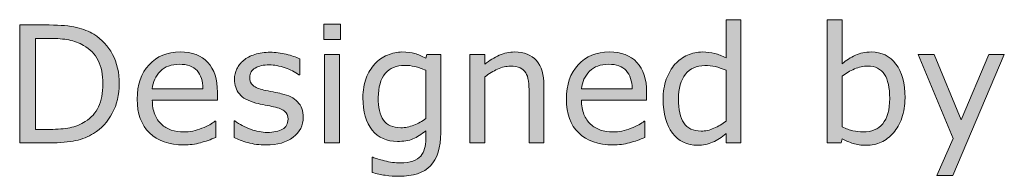
# Model space of a CAD drawing. Units: inches. Extents: x -292 to -74, y 47 to 440.
# Drawn here: x -292 to -245, y 390 to 397 of the extents above; entities that cross this region are included whole.
import ezdxf

# ---------------------------------------------------------------- set-up
doc = ezdxf.new("R2010")
doc.units = ezdxf.units.IN
doc.header["$MEASUREMENT"] = 0
doc.layers.add('레이어 2', color=7, linetype='Continuous')

# ---------------------------------------------------------------- blocks, each defined once
blk = doc.blocks.new('block 33')
at = {"layer": '레이어 2'}
h = blk.add_hatch(color=29, dxfattribs=at)
h.dxf.hatch_style = 2
edge = h.paths.add_edge_path()
edge.add_spline(control_points=[(-257.654, 391.526), (-257.654, 391.526), (-258.354, 391.526), (-258.354, 391.526), (-258.354, 391.526), (-258.354, 391.962), (-258.354, 391.962), (-258.555, 391.788), (-258.765, 391.653), (-258.984, 391.556), (-259.202, 391.459), (-259.439, 391.411), (-259.695, 391.411), (-260.192, 391.411), (-260.587, 391.602), (-260.878, 391.985), (-261.17, 392.367), (-261.316, 392.898), (-261.316, 393.576), (-261.316, 393.928), (-261.266, 394.243), (-261.165, 394.519), (-261.065, 394.794), (-260.929, 395.029), (-260.757, 395.223), (-260.588, 395.412), (-260.392, 395.556), (-260.167, 395.655), (-259.942, 395.754), (-259.709, 395.804), (-259.468, 395.804), (-259.25, 395.804), (-259.056, 395.781), (-258.887, 395.735), (-258.718, 395.689), (-258.54, 395.618), (-258.354, 395.521), (-258.354, 395.521), (-258.354, 397.324), (-258.354, 397.324), (-258.354, 397.324), (-257.654, 397.324), (-257.654, 397.324), (-257.654, 397.324), (-257.654, 391.526), (-257.654, 391.526)], knot_values=[0, 0, 0, 0, 1, 1, 1, 2, 2, 2, 3, 3, 3, 4, 4, 4, 5, 5, 5, 6, 6, 6, 7, 7, 7, 8, 8, 8, 9, 9, 9, 10, 10, 10, 11, 11, 11, 12, 12, 12, 13, 13, 13, 14, 14, 14, 15, 15, 15, 15], degree=3, periodic=1)
edge = h.paths.add_edge_path()
edge.add_spline(control_points=[(-258.354, 392.551), (-258.354, 392.551), (-258.354, 394.94), (-258.354, 394.94), (-258.543, 395.024), (-258.712, 395.082), (-258.861, 395.115), (-259.01, 395.147), (-259.172, 395.163), (-259.349, 395.163), (-259.741, 395.163), (-260.047, 395.027), (-260.266, 394.753), (-260.484, 394.48), (-260.594, 394.092), (-260.594, 393.591), (-260.594, 393.096), (-260.509, 392.721), (-260.34, 392.464), (-260.171, 392.206), (-259.9, 392.078), (-259.528, 392.078), (-259.329, 392.078), (-259.128, 392.122), (-258.924, 392.21), (-258.72, 392.298), (-258.53, 392.412), (-258.354, 392.551)], knot_values=[0, 0, 0, 0, 1, 1, 1, 2, 2, 2, 3, 3, 3, 4, 4, 4, 5, 5, 5, 6, 6, 6, 7, 7, 7, 8, 8, 8, 9, 9, 9, 9], degree=3, periodic=1)
h = blk.add_hatch(color=29, dxfattribs=at)
h.dxf.hatch_style = 2
edge = h.paths.add_edge_path()
edge.add_spline(control_points=[(-249.929, 393.639), (-249.929, 393.291), (-249.978, 392.978), (-250.076, 392.7), (-250.174, 392.422), (-250.307, 392.188), (-250.473, 392), (-250.649, 391.803), (-250.843, 391.656), (-251.054, 391.558), (-251.265, 391.46), (-251.497, 391.411), (-251.751, 391.411), (-251.987, 391.411), (-252.193, 391.439), (-252.369, 391.495), (-252.546, 391.551), (-252.72, 391.626), (-252.891, 391.72), (-252.891, 391.72), (-252.936, 391.526), (-252.936, 391.526), (-252.936, 391.526), (-253.592, 391.526), (-253.592, 391.526), (-253.592, 391.526), (-253.592, 397.324), (-253.592, 397.324), (-253.592, 397.324), (-252.891, 397.324), (-252.891, 397.324), (-252.891, 397.324), (-252.891, 395.253), (-252.891, 395.253), (-252.695, 395.414), (-252.486, 395.546), (-252.265, 395.649), (-252.044, 395.752), (-251.796, 395.804), (-251.52, 395.804), (-251.028, 395.804), (-250.64, 395.615), (-250.355, 395.238), (-250.071, 394.86), (-249.929, 394.327), (-249.929, 393.639)], knot_values=[0, 0, 0, 0, 1, 1, 1, 2, 2, 2, 3, 3, 3, 4, 4, 4, 5, 5, 5, 6, 6, 6, 7, 7, 7, 8, 8, 8, 9, 9, 9, 10, 10, 10, 11, 11, 11, 12, 12, 12, 13, 13, 13, 14, 14, 14, 15, 15, 15, 15], degree=3, periodic=1)
edge = h.paths.add_edge_path()
edge.add_spline(control_points=[(-250.652, 393.62), (-250.652, 394.117), (-250.734, 394.494), (-250.898, 394.751), (-251.062, 395.008), (-251.326, 395.137), (-251.691, 395.137), (-251.895, 395.137), (-252.101, 395.093), (-252.31, 395.005), (-252.519, 394.917), (-252.712, 394.803), (-252.891, 394.664), (-252.891, 394.664), (-252.891, 392.279), (-252.891, 392.279), (-252.693, 392.19), (-252.522, 392.127), (-252.379, 392.093), (-252.236, 392.058), (-252.074, 392.04), (-251.893, 392.04), (-251.505, 392.04), (-251.201, 392.168), (-250.981, 392.423), (-250.762, 392.677), (-250.652, 393.076), (-250.652, 393.62)], knot_values=[0, 0, 0, 0, 1, 1, 1, 2, 2, 2, 3, 3, 3, 4, 4, 4, 5, 5, 5, 6, 6, 6, 7, 7, 7, 8, 8, 8, 9, 9, 9, 9], degree=3, periodic=1)
h = blk.add_hatch(color=29, dxfattribs=at)
h.dxf.hatch_style = 2
edge = h.paths.add_edge_path()
edge.add_spline(control_points=[(-286.912, 394.295), (-286.912, 393.791), (-287.022, 393.334), (-287.242, 392.924), (-287.462, 392.514), (-287.754, 392.196), (-288.119, 391.97), (-288.373, 391.813), (-288.655, 391.7), (-288.967, 391.631), (-289.279, 391.561), (-289.689, 391.526), (-290.199, 391.526), (-290.199, 391.526), (-291.6, 391.526), (-291.6, 391.526), (-291.6, 391.526), (-291.6, 397.075), (-291.6, 397.075), (-291.6, 397.075), (-290.213, 397.075), (-290.213, 397.075), (-289.672, 397.075), (-289.242, 397.036), (-288.922, 396.957), (-288.603, 396.879), (-288.333, 396.772), (-288.112, 396.635), (-287.734, 396.399), (-287.44, 396.085), (-287.229, 395.692), (-287.018, 395.3), (-286.912, 394.834), (-286.912, 394.295)], knot_values=[0, 0, 0, 0, 1, 1, 1, 2, 2, 2, 3, 3, 3, 4, 4, 4, 5, 5, 5, 6, 6, 6, 7, 7, 7, 8, 8, 8, 9, 9, 9, 10, 10, 10, 11, 11, 11, 11], degree=3, periodic=1)
edge = h.paths.add_edge_path()
edge.add_spline(control_points=[(-287.683, 394.306), (-287.683, 394.741), (-287.759, 395.107), (-287.911, 395.405), (-288.062, 395.703), (-288.288, 395.938), (-288.589, 396.11), (-288.808, 396.234), (-289.04, 396.32), (-289.286, 396.369), (-289.532, 396.417), (-289.826, 396.441), (-290.169, 396.441), (-290.169, 396.441), (-290.862, 396.441), (-290.862, 396.441), (-290.862, 396.441), (-290.862, 392.16), (-290.862, 392.16), (-290.862, 392.16), (-290.169, 392.16), (-290.169, 392.16), (-289.813, 392.16), (-289.504, 392.186), (-289.239, 392.238), (-288.975, 392.29), (-288.732, 392.387), (-288.511, 392.529), (-288.235, 392.705), (-288.028, 392.937), (-287.89, 393.225), (-287.752, 393.514), (-287.683, 393.874), (-287.683, 394.306)], knot_values=[0, 0, 0, 0, 1, 1, 1, 2, 2, 2, 3, 3, 3, 4, 4, 4, 5, 5, 5, 6, 6, 6, 7, 7, 7, 8, 8, 8, 9, 9, 9, 10, 10, 10, 11, 11, 11, 11], degree=3, periodic=1)
h = blk.add_hatch(color=29, dxfattribs=at)
h.dxf.hatch_style = 2
h.paths.add_polyline_path([(-276.501, 396.385), (-277.291, 396.385), (-277.291, 397.112), (-276.501, 397.112)])
h.paths.add_polyline_path([(-276.546, 391.526), (-277.246, 391.526), (-277.246, 395.689), (-276.546, 395.689)])
h = blk.add_hatch(color=29, dxfattribs=at)
h.dxf.hatch_style = 2
edge = h.paths.add_edge_path()
edge.add_spline(control_points=[(-282.291, 393.535), (-282.291, 393.535), (-285.358, 393.535), (-285.358, 393.535), (-285.358, 393.279), (-285.32, 393.056), (-285.243, 392.866), (-285.166, 392.676), (-285.06, 392.52), (-284.926, 392.398), (-284.797, 392.279), (-284.643, 392.19), (-284.466, 392.13), (-284.288, 392.07), (-284.093, 392.04), (-283.879, 392.04), (-283.596, 392.04), (-283.311, 392.097), (-283.024, 392.21), (-282.737, 392.323), (-282.532, 392.434), (-282.411, 392.544), (-282.411, 392.544), (-282.373, 392.544), (-282.373, 392.544), (-282.373, 392.544), (-282.373, 391.78), (-282.373, 391.78), (-282.609, 391.68), (-282.85, 391.597), (-283.096, 391.53), (-283.342, 391.463), (-283.601, 391.43), (-283.871, 391.43), (-284.562, 391.43), (-285.101, 391.616), (-285.489, 391.99), (-285.876, 392.364), (-286.07, 392.895), (-286.07, 393.583), (-286.07, 394.264), (-285.884, 394.804), (-285.513, 395.204), (-285.142, 395.604), (-284.653, 395.804), (-284.046, 395.804), (-283.485, 395.804), (-283.052, 395.64), (-282.748, 395.312), (-282.444, 394.984), (-282.291, 394.519), (-282.291, 393.915), (-282.291, 393.915), (-282.291, 393.535), (-282.291, 393.535)], knot_values=[0, 0, 0, 0, 1, 1, 1, 2, 2, 2, 3, 3, 3, 4, 4, 4, 5, 5, 5, 6, 6, 6, 7, 7, 7, 8, 8, 8, 9, 9, 9, 10, 10, 10, 11, 11, 11, 12, 12, 12, 13, 13, 13, 14, 14, 14, 15, 15, 15, 16, 16, 16, 17, 17, 17, 18, 18, 18, 18], degree=3, periodic=1)
edge = h.paths.add_edge_path()
edge.add_spline(control_points=[(-282.973, 394.071), (-282.976, 394.439), (-283.068, 394.724), (-283.251, 394.925), (-283.434, 395.126), (-283.711, 395.227), (-284.084, 395.227), (-284.459, 395.227), (-284.758, 395.116), (-284.98, 394.895), (-285.202, 394.674), (-285.328, 394.399), (-285.358, 394.071), (-285.358, 394.071), (-282.973, 394.071), (-282.973, 394.071)], knot_values=[0, 0, 0, 0, 1, 1, 1, 2, 2, 2, 3, 3, 3, 4, 4, 4, 5, 5, 5, 5], degree=3, periodic=1)
h = blk.add_hatch(color=29, dxfattribs=at)
h.dxf.hatch_style = 2
edge = h.paths.add_edge_path()
edge.add_spline(control_points=[(-278.256, 392.726), (-278.256, 392.346), (-278.413, 392.034), (-278.727, 391.791), (-279.041, 391.547), (-279.471, 391.426), (-280.015, 391.426), (-280.323, 391.426), (-280.605, 391.462), (-280.862, 391.536), (-281.119, 391.609), (-281.335, 391.689), (-281.509, 391.776), (-281.509, 391.776), (-281.509, 392.562), (-281.509, 392.562), (-281.509, 392.562), (-281.472, 392.562), (-281.472, 392.562), (-281.25, 392.396), (-281.004, 392.263), (-280.734, 392.165), (-280.463, 392.067), (-280.203, 392.018), (-279.955, 392.018), (-279.647, 392.018), (-279.406, 392.068), (-279.232, 392.167), (-279.058, 392.266), (-278.971, 392.423), (-278.971, 392.637), (-278.971, 392.801), (-279.018, 392.925), (-279.113, 393.009), (-279.207, 393.094), (-279.389, 393.166), (-279.657, 393.225), (-279.756, 393.248), (-279.886, 393.274), (-280.046, 393.304), (-280.206, 393.334), (-280.353, 393.366), (-280.484, 393.401), (-280.849, 393.497), (-281.108, 393.64), (-281.261, 393.827), (-281.414, 394.015), (-281.49, 394.245), (-281.49, 394.519), (-281.49, 394.69), (-281.455, 394.851), (-281.384, 395.003), (-281.313, 395.154), (-281.206, 395.29), (-281.062, 395.409), (-280.923, 395.526), (-280.746, 395.618), (-280.531, 395.687), (-280.316, 395.755), (-280.076, 395.789), (-279.81, 395.789), (-279.561, 395.789), (-279.31, 395.759), (-279.055, 395.698), (-278.801, 395.637), (-278.589, 395.563), (-278.42, 395.476), (-278.42, 395.476), (-278.42, 394.727), (-278.42, 394.727), (-278.42, 394.727), (-278.457, 394.727), (-278.457, 394.727), (-278.636, 394.859), (-278.853, 394.97), (-279.109, 395.061), (-279.365, 395.151), (-279.616, 395.197), (-279.862, 395.197), (-280.118, 395.197), (-280.334, 395.148), (-280.51, 395.049), (-280.687, 394.951), (-280.775, 394.805), (-280.775, 394.612), (-280.775, 394.44), (-280.721, 394.311), (-280.614, 394.224), (-280.51, 394.137), (-280.341, 394.066), (-280.108, 394.012), (-279.978, 393.982), (-279.834, 393.952), (-279.674, 393.922), (-279.513, 393.893), (-279.38, 393.865), (-279.273, 393.84), (-278.948, 393.766), (-278.697, 393.638), (-278.52, 393.457), (-278.344, 393.273), (-278.256, 393.029), (-278.256, 392.726)], knot_values=[0, 0, 0, 0, 1, 1, 1, 2, 2, 2, 3, 3, 3, 4, 4, 4, 5, 5, 5, 6, 6, 6, 7, 7, 7, 8, 8, 8, 9, 9, 9, 10, 10, 10, 11, 11, 11, 12, 12, 12, 13, 13, 13, 14, 14, 14, 15, 15, 15, 16, 16, 16, 17, 17, 17, 18, 18, 18, 19, 19, 19, 20, 20, 20, 21, 21, 21, 22, 22, 22, 23, 23, 23, 24, 24, 24, 25, 25, 25, 26, 26, 26, 27, 27, 27, 28, 28, 28, 29, 29, 29, 30, 30, 30, 31, 31, 31, 32, 32, 32, 33, 33, 33, 34, 34, 34, 34], degree=3, periodic=1)
h = blk.add_hatch(color=29, dxfattribs=at)
h.dxf.hatch_style = 2
edge = h.paths.add_edge_path()
edge.add_spline(control_points=[(-271.784, 392), (-271.784, 391.294), (-271.944, 390.776), (-272.264, 390.446), (-272.585, 390.115), (-273.078, 389.95), (-273.743, 389.95), (-273.965, 389.95), (-274.18, 389.966), (-274.39, 389.997), (-274.6, 390.028), (-274.807, 390.072), (-275.01, 390.129), (-275.01, 390.129), (-275.01, 390.844), (-275.01, 390.844), (-275.01, 390.844), (-274.973, 390.844), (-274.973, 390.844), (-274.859, 390.8), (-274.677, 390.744), (-274.429, 390.679), (-274.181, 390.613), (-273.932, 390.58), (-273.684, 390.58), (-273.445, 390.58), (-273.248, 390.608), (-273.091, 390.666), (-272.935, 390.723), (-272.813, 390.802), (-272.726, 390.904), (-272.639, 391.001), (-272.577, 391.118), (-272.54, 391.254), (-272.503, 391.391), (-272.484, 391.544), (-272.484, 391.713), (-272.484, 391.713), (-272.484, 392.093), (-272.484, 392.093), (-272.695, 391.924), (-272.897, 391.798), (-273.09, 391.714), (-273.282, 391.631), (-273.527, 391.59), (-273.825, 391.59), (-274.322, 391.59), (-274.717, 391.769), (-275.009, 392.128), (-275.3, 392.487), (-275.446, 392.993), (-275.446, 393.647), (-275.446, 394.004), (-275.396, 394.313), (-275.296, 394.572), (-275.195, 394.832), (-275.057, 395.056), (-274.884, 395.245), (-274.722, 395.422), (-274.526, 395.559), (-274.295, 395.657), (-274.064, 395.755), (-273.834, 395.804), (-273.606, 395.804), (-273.365, 395.804), (-273.163, 395.78), (-273, 395.731), (-272.837, 395.683), (-272.665, 395.609), (-272.484, 395.51), (-272.484, 395.51), (-272.439, 395.689), (-272.439, 395.689), (-272.439, 395.689), (-271.784, 395.689), (-271.784, 395.689), (-271.784, 395.689), (-271.784, 392), (-271.784, 392)], knot_values=[0, 0, 0, 0, 1, 1, 1, 2, 2, 2, 3, 3, 3, 4, 4, 4, 5, 5, 5, 6, 6, 6, 7, 7, 7, 8, 8, 8, 9, 9, 9, 10, 10, 10, 11, 11, 11, 12, 12, 12, 13, 13, 13, 14, 14, 14, 15, 15, 15, 16, 16, 16, 17, 17, 17, 18, 18, 18, 19, 19, 19, 20, 20, 20, 21, 21, 21, 22, 22, 22, 23, 23, 23, 24, 24, 24, 25, 25, 25, 26, 26, 26, 26], degree=3, periodic=1)
edge = h.paths.add_edge_path()
edge.add_spline(control_points=[(-272.484, 392.67), (-272.484, 392.67), (-272.484, 394.94), (-272.484, 394.94), (-272.67, 395.024), (-272.844, 395.084), (-273.004, 395.12), (-273.164, 395.156), (-273.324, 395.174), (-273.483, 395.174), (-273.868, 395.174), (-274.171, 395.045), (-274.392, 394.787), (-274.613, 394.528), (-274.724, 394.153), (-274.724, 393.661), (-274.724, 393.194), (-274.642, 392.84), (-274.478, 392.599), (-274.314, 392.358), (-274.041, 392.238), (-273.662, 392.238), (-273.458, 392.238), (-273.254, 392.277), (-273.049, 392.355), (-272.844, 392.434), (-272.656, 392.539), (-272.484, 392.67)], knot_values=[0, 0, 0, 0, 1, 1, 1, 2, 2, 2, 3, 3, 3, 4, 4, 4, 5, 5, 5, 6, 6, 6, 7, 7, 7, 8, 8, 8, 9, 9, 9, 9], degree=3, periodic=1)
h = blk.add_hatch(color=29, dxfattribs=at)
h.dxf.hatch_style = 2
edge = h.paths.add_edge_path()
edge.add_spline(control_points=[(-266.924, 391.526), (-266.924, 391.526), (-267.625, 391.526), (-267.625, 391.526), (-267.625, 391.526), (-267.625, 393.896), (-267.625, 393.896), (-267.625, 394.088), (-267.636, 394.267), (-267.658, 394.435), (-267.68, 394.602), (-267.721, 394.733), (-267.781, 394.828), (-267.843, 394.932), (-267.933, 395.01), (-268.049, 395.061), (-268.166, 395.112), (-268.318, 395.137), (-268.504, 395.137), (-268.695, 395.137), (-268.895, 395.09), (-269.104, 394.996), (-269.313, 394.901), (-269.513, 394.781), (-269.704, 394.634), (-269.704, 394.634), (-269.704, 391.526), (-269.704, 391.526), (-269.704, 391.526), (-270.405, 391.526), (-270.405, 391.526), (-270.405, 391.526), (-270.405, 395.689), (-270.405, 395.689), (-270.405, 395.689), (-269.704, 395.689), (-269.704, 395.689), (-269.704, 395.689), (-269.704, 395.227), (-269.704, 395.227), (-269.485, 395.408), (-269.259, 395.549), (-269.026, 395.651), (-268.792, 395.753), (-268.552, 395.804), (-268.307, 395.804), (-267.857, 395.804), (-267.514, 395.669), (-267.278, 395.398), (-267.042, 395.127), (-266.924, 394.737), (-266.924, 394.228), (-266.924, 394.228), (-266.924, 391.526), (-266.924, 391.526)], knot_values=[0, 0, 0, 0, 1, 1, 1, 2, 2, 2, 3, 3, 3, 4, 4, 4, 5, 5, 5, 6, 6, 6, 7, 7, 7, 8, 8, 8, 9, 9, 9, 10, 10, 10, 11, 11, 11, 12, 12, 12, 13, 13, 13, 14, 14, 14, 15, 15, 15, 16, 16, 16, 17, 17, 17, 18, 18, 18, 18], degree=3, periodic=1)
h = blk.add_hatch(color=29, dxfattribs=at)
h.dxf.hatch_style = 2
edge = h.paths.add_edge_path()
edge.add_spline(control_points=[(-262.091, 393.535), (-262.091, 393.535), (-265.158, 393.535), (-265.158, 393.535), (-265.158, 393.279), (-265.12, 393.056), (-265.043, 392.866), (-264.966, 392.676), (-264.86, 392.52), (-264.726, 392.398), (-264.597, 392.279), (-264.443, 392.19), (-264.266, 392.13), (-264.088, 392.07), (-263.893, 392.04), (-263.679, 392.04), (-263.396, 392.04), (-263.111, 392.097), (-262.824, 392.21), (-262.537, 392.323), (-262.332, 392.434), (-262.211, 392.544), (-262.211, 392.544), (-262.173, 392.544), (-262.173, 392.544), (-262.173, 392.544), (-262.173, 391.78), (-262.173, 391.78), (-262.409, 391.68), (-262.65, 391.597), (-262.896, 391.53), (-263.142, 391.463), (-263.401, 391.43), (-263.671, 391.43), (-264.362, 391.43), (-264.901, 391.616), (-265.289, 391.99), (-265.676, 392.364), (-265.87, 392.895), (-265.87, 393.583), (-265.87, 394.264), (-265.684, 394.804), (-265.313, 395.204), (-264.942, 395.604), (-264.453, 395.804), (-263.846, 395.804), (-263.285, 395.804), (-262.852, 395.64), (-262.548, 395.312), (-262.244, 394.984), (-262.091, 394.519), (-262.091, 393.915), (-262.091, 393.915), (-262.091, 393.535), (-262.091, 393.535)], knot_values=[0, 0, 0, 0, 1, 1, 1, 2, 2, 2, 3, 3, 3, 4, 4, 4, 5, 5, 5, 6, 6, 6, 7, 7, 7, 8, 8, 8, 9, 9, 9, 10, 10, 10, 11, 11, 11, 12, 12, 12, 13, 13, 13, 14, 14, 14, 15, 15, 15, 16, 16, 16, 17, 17, 17, 18, 18, 18, 18], degree=3, periodic=1)
edge = h.paths.add_edge_path()
edge.add_spline(control_points=[(-262.773, 394.071), (-262.776, 394.439), (-262.868, 394.724), (-263.051, 394.925), (-263.234, 395.126), (-263.511, 395.227), (-263.884, 395.227), (-264.259, 395.227), (-264.558, 395.116), (-264.78, 394.895), (-265.002, 394.674), (-265.128, 394.399), (-265.158, 394.071), (-265.158, 394.071), (-262.773, 394.071), (-262.773, 394.071)], knot_values=[0, 0, 0, 0, 1, 1, 1, 2, 2, 2, 3, 3, 3, 4, 4, 4, 5, 5, 5, 5], degree=3, periodic=1)
h = blk.add_hatch(color=29, dxfattribs=at)
h.dxf.hatch_style = 2
h.paths.add_polyline_path([(-245.256, 395.689), (-247.686, 389.991), (-248.435, 389.991), (-247.66, 391.728), (-249.318, 395.689), (-248.558, 395.689), (-247.28, 392.603), (-245.99, 395.689)])
at = {"layer": '레이어 2', "lineweight": 0}
for points in [[(-276.501, 396.385), (-277.291, 396.385), (-277.291, 397.112), (-276.501, 397.112), (-276.501, 396.385)], [(-276.546, 391.526), (-277.246, 391.526), (-277.246, 395.689), (-276.546, 395.689), (-276.546, 391.526)], [(-245.256, 395.689), (-247.686, 389.991), (-248.435, 389.991), (-247.66, 391.728), (-249.318, 395.689), (-248.558, 395.689), (-247.28, 392.603), (-245.99, 395.689), (-245.256, 395.689)]]:
    blk.add_lwpolyline(points, dxfattribs=at)
for points, knots in [([(-257.654, 391.526), (-257.654, 391.526), (-258.354, 391.526), (-258.354, 391.526), (-258.354, 391.526), (-258.354, 391.962), (-258.354, 391.962), (-258.555, 391.788), (-258.765, 391.653), (-258.984, 391.556), (-259.202, 391.459), (-259.439, 391.411), (-259.695, 391.411), (-260.192, 391.411), (-260.587, 391.602), (-260.878, 391.985), (-261.17, 392.367), (-261.316, 392.898), (-261.316, 393.576), (-261.316, 393.928), (-261.266, 394.243), (-261.165, 394.519), (-261.065, 394.794), (-260.929, 395.029), (-260.757, 395.223), (-260.588, 395.412), (-260.392, 395.556), (-260.167, 395.655), (-259.942, 395.754), (-259.709, 395.804), (-259.468, 395.804), (-259.25, 395.804), (-259.056, 395.781), (-258.887, 395.735), (-258.718, 395.689), (-258.54, 395.618), (-258.354, 395.521), (-258.354, 395.521), (-258.354, 397.324), (-258.354, 397.324), (-258.354, 397.324), (-257.654, 397.324), (-257.654, 397.324), (-257.654, 397.324), (-257.654, 391.526), (-257.654, 391.526)], [0, 0, 0, 0, 1, 1, 1, 2, 2, 2, 3, 3, 3, 4, 4, 4, 5, 5, 5, 6, 6, 6, 7, 7, 7, 8, 8, 8, 9, 9, 9, 10, 10, 10, 11, 11, 11, 12, 12, 12, 13, 13, 13, 14, 14, 14, 15, 15, 15, 15]), ([(-249.929, 393.639), (-249.929, 393.291), (-249.978, 392.978), (-250.076, 392.7), (-250.174, 392.422), (-250.307, 392.188), (-250.473, 392), (-250.649, 391.803), (-250.843, 391.656), (-251.054, 391.558), (-251.265, 391.46), (-251.497, 391.411), (-251.751, 391.411), (-251.987, 391.411), (-252.193, 391.439), (-252.369, 391.495), (-252.546, 391.551), (-252.72, 391.626), (-252.891, 391.72), (-252.891, 391.72), (-252.936, 391.526), (-252.936, 391.526), (-252.936, 391.526), (-253.592, 391.526), (-253.592, 391.526), (-253.592, 391.526), (-253.592, 397.324), (-253.592, 397.324), (-253.592, 397.324), (-252.891, 397.324), (-252.891, 397.324), (-252.891, 397.324), (-252.891, 395.253), (-252.891, 395.253), (-252.695, 395.414), (-252.486, 395.546), (-252.265, 395.649), (-252.044, 395.752), (-251.796, 395.804), (-251.52, 395.804), (-251.028, 395.804), (-250.64, 395.615), (-250.355, 395.238), (-250.071, 394.86), (-249.929, 394.327), (-249.929, 393.639)], [0, 0, 0, 0, 1, 1, 1, 2, 2, 2, 3, 3, 3, 4, 4, 4, 5, 5, 5, 6, 6, 6, 7, 7, 7, 8, 8, 8, 9, 9, 9, 10, 10, 10, 11, 11, 11, 12, 12, 12, 13, 13, 13, 14, 14, 14, 15, 15, 15, 15]), ([(-286.912, 394.295), (-286.912, 393.791), (-287.022, 393.334), (-287.242, 392.924), (-287.462, 392.514), (-287.754, 392.196), (-288.119, 391.97), (-288.373, 391.813), (-288.655, 391.7), (-288.967, 391.631), (-289.279, 391.561), (-289.689, 391.526), (-290.199, 391.526), (-290.199, 391.526), (-291.6, 391.526), (-291.6, 391.526), (-291.6, 391.526), (-291.6, 397.075), (-291.6, 397.075), (-291.6, 397.075), (-290.213, 397.075), (-290.213, 397.075), (-289.672, 397.075), (-289.242, 397.036), (-288.922, 396.957), (-288.603, 396.879), (-288.333, 396.772), (-288.112, 396.635), (-287.734, 396.399), (-287.44, 396.085), (-287.229, 395.692), (-287.018, 395.3), (-286.912, 394.834), (-286.912, 394.295)], [0, 0, 0, 0, 1, 1, 1, 2, 2, 2, 3, 3, 3, 4, 4, 4, 5, 5, 5, 6, 6, 6, 7, 7, 7, 8, 8, 8, 9, 9, 9, 10, 10, 10, 11, 11, 11, 11]), ([(-287.683, 394.306), (-287.683, 394.741), (-287.759, 395.107), (-287.911, 395.405), (-288.062, 395.703), (-288.288, 395.938), (-288.589, 396.11), (-288.808, 396.234), (-289.04, 396.32), (-289.286, 396.369), (-289.532, 396.417), (-289.826, 396.441), (-290.169, 396.441), (-290.169, 396.441), (-290.862, 396.441), (-290.862, 396.441), (-290.862, 396.441), (-290.862, 392.16), (-290.862, 392.16), (-290.862, 392.16), (-290.169, 392.16), (-290.169, 392.16), (-289.813, 392.16), (-289.504, 392.186), (-289.239, 392.238), (-288.975, 392.29), (-288.732, 392.387), (-288.511, 392.529), (-288.235, 392.705), (-288.028, 392.937), (-287.89, 393.225), (-287.752, 393.514), (-287.683, 393.874), (-287.683, 394.306)], [0, 0, 0, 0, 1, 1, 1, 2, 2, 2, 3, 3, 3, 4, 4, 4, 5, 5, 5, 6, 6, 6, 7, 7, 7, 8, 8, 8, 9, 9, 9, 10, 10, 10, 11, 11, 11, 11]), ([(-282.291, 393.535), (-282.291, 393.535), (-285.358, 393.535), (-285.358, 393.535), (-285.358, 393.279), (-285.32, 393.056), (-285.243, 392.866), (-285.166, 392.676), (-285.06, 392.52), (-284.926, 392.398), (-284.797, 392.279), (-284.643, 392.19), (-284.466, 392.13), (-284.288, 392.07), (-284.093, 392.04), (-283.879, 392.04), (-283.596, 392.04), (-283.311, 392.097), (-283.024, 392.21), (-282.737, 392.323), (-282.532, 392.434), (-282.411, 392.544), (-282.411, 392.544), (-282.373, 392.544), (-282.373, 392.544), (-282.373, 392.544), (-282.373, 391.78), (-282.373, 391.78), (-282.609, 391.68), (-282.85, 391.597), (-283.096, 391.53), (-283.342, 391.463), (-283.601, 391.43), (-283.871, 391.43), (-284.562, 391.43), (-285.101, 391.616), (-285.489, 391.99), (-285.876, 392.364), (-286.07, 392.895), (-286.07, 393.583), (-286.07, 394.264), (-285.884, 394.804), (-285.513, 395.204), (-285.142, 395.604), (-284.653, 395.804), (-284.046, 395.804), (-283.485, 395.804), (-283.052, 395.64), (-282.748, 395.312), (-282.444, 394.984), (-282.291, 394.519), (-282.291, 393.915), (-282.291, 393.915), (-282.291, 393.535), (-282.291, 393.535)], [0, 0, 0, 0, 1, 1, 1, 2, 2, 2, 3, 3, 3, 4, 4, 4, 5, 5, 5, 6, 6, 6, 7, 7, 7, 8, 8, 8, 9, 9, 9, 10, 10, 10, 11, 11, 11, 12, 12, 12, 13, 13, 13, 14, 14, 14, 15, 15, 15, 16, 16, 16, 17, 17, 17, 18, 18, 18, 18]), ([(-278.256, 392.726), (-278.256, 392.346), (-278.413, 392.034), (-278.727, 391.791), (-279.041, 391.547), (-279.471, 391.426), (-280.015, 391.426), (-280.323, 391.426), (-280.605, 391.462), (-280.862, 391.536), (-281.119, 391.609), (-281.335, 391.689), (-281.509, 391.776), (-281.509, 391.776), (-281.509, 392.562), (-281.509, 392.562), (-281.509, 392.562), (-281.472, 392.562), (-281.472, 392.562), (-281.25, 392.396), (-281.004, 392.263), (-280.734, 392.165), (-280.463, 392.067), (-280.203, 392.018), (-279.955, 392.018), (-279.647, 392.018), (-279.406, 392.068), (-279.232, 392.167), (-279.058, 392.266), (-278.971, 392.423), (-278.971, 392.637), (-278.971, 392.801), (-279.018, 392.925), (-279.113, 393.009), (-279.207, 393.094), (-279.389, 393.166), (-279.657, 393.225), (-279.756, 393.248), (-279.886, 393.274), (-280.046, 393.304), (-280.206, 393.334), (-280.353, 393.366), (-280.484, 393.401), (-280.849, 393.497), (-281.108, 393.64), (-281.261, 393.827), (-281.414, 394.015), (-281.49, 394.245), (-281.49, 394.519), (-281.49, 394.69), (-281.455, 394.851), (-281.384, 395.003), (-281.313, 395.154), (-281.206, 395.29), (-281.062, 395.409), (-280.923, 395.526), (-280.746, 395.618), (-280.531, 395.687), (-280.316, 395.755), (-280.076, 395.789), (-279.81, 395.789), (-279.561, 395.789), (-279.31, 395.759), (-279.055, 395.698), (-278.801, 395.637), (-278.589, 395.563), (-278.42, 395.476), (-278.42, 395.476), (-278.42, 394.727), (-278.42, 394.727), (-278.42, 394.727), (-278.457, 394.727), (-278.457, 394.727), (-278.636, 394.859), (-278.853, 394.97), (-279.109, 395.061), (-279.365, 395.151), (-279.616, 395.197), (-279.862, 395.197), (-280.118, 395.197), (-280.334, 395.148), (-280.51, 395.049), (-280.687, 394.951), (-280.775, 394.805), (-280.775, 394.612), (-280.775, 394.44), (-280.721, 394.311), (-280.614, 394.224), (-280.51, 394.137), (-280.341, 394.066), (-280.108, 394.012), (-279.978, 393.982), (-279.834, 393.952), (-279.674, 393.922), (-279.513, 393.893), (-279.38, 393.865), (-279.273, 393.84), (-278.948, 393.766), (-278.697, 393.638), (-278.52, 393.457), (-278.344, 393.273), (-278.256, 393.029), (-278.256, 392.726)], [0, 0, 0, 0, 1, 1, 1, 2, 2, 2, 3, 3, 3, 4, 4, 4, 5, 5, 5, 6, 6, 6, 7, 7, 7, 8, 8, 8, 9, 9, 9, 10, 10, 10, 11, 11, 11, 12, 12, 12, 13, 13, 13, 14, 14, 14, 15, 15, 15, 16, 16, 16, 17, 17, 17, 18, 18, 18, 19, 19, 19, 20, 20, 20, 21, 21, 21, 22, 22, 22, 23, 23, 23, 24, 24, 24, 25, 25, 25, 26, 26, 26, 27, 27, 27, 28, 28, 28, 29, 29, 29, 30, 30, 30, 31, 31, 31, 32, 32, 32, 33, 33, 33, 34, 34, 34, 34]), ([(-271.784, 392), (-271.784, 391.294), (-271.944, 390.776), (-272.264, 390.446), (-272.585, 390.115), (-273.078, 389.95), (-273.743, 389.95), (-273.965, 389.95), (-274.18, 389.966), (-274.39, 389.997), (-274.6, 390.028), (-274.807, 390.072), (-275.01, 390.129), (-275.01, 390.129), (-275.01, 390.844), (-275.01, 390.844), (-275.01, 390.844), (-274.973, 390.844), (-274.973, 390.844), (-274.859, 390.8), (-274.677, 390.744), (-274.429, 390.679), (-274.181, 390.613), (-273.932, 390.58), (-273.684, 390.58), (-273.445, 390.58), (-273.248, 390.608), (-273.091, 390.666), (-272.935, 390.723), (-272.813, 390.802), (-272.726, 390.904), (-272.639, 391.001), (-272.577, 391.118), (-272.54, 391.254), (-272.503, 391.391), (-272.484, 391.544), (-272.484, 391.713), (-272.484, 391.713), (-272.484, 392.093), (-272.484, 392.093), (-272.695, 391.924), (-272.897, 391.798), (-273.09, 391.714), (-273.282, 391.631), (-273.527, 391.59), (-273.825, 391.59), (-274.322, 391.59), (-274.717, 391.769), (-275.009, 392.128), (-275.3, 392.487), (-275.446, 392.993), (-275.446, 393.647), (-275.446, 394.004), (-275.396, 394.313), (-275.296, 394.572), (-275.195, 394.832), (-275.057, 395.056), (-274.884, 395.245), (-274.722, 395.422), (-274.526, 395.559), (-274.295, 395.657), (-274.064, 395.755), (-273.834, 395.804), (-273.606, 395.804), (-273.365, 395.804), (-273.163, 395.78), (-273, 395.731), (-272.837, 395.683), (-272.665, 395.609), (-272.484, 395.51), (-272.484, 395.51), (-272.439, 395.689), (-272.439, 395.689), (-272.439, 395.689), (-271.784, 395.689), (-271.784, 395.689), (-271.784, 395.689), (-271.784, 392), (-271.784, 392)], [0, 0, 0, 0, 1, 1, 1, 2, 2, 2, 3, 3, 3, 4, 4, 4, 5, 5, 5, 6, 6, 6, 7, 7, 7, 8, 8, 8, 9, 9, 9, 10, 10, 10, 11, 11, 11, 12, 12, 12, 13, 13, 13, 14, 14, 14, 15, 15, 15, 16, 16, 16, 17, 17, 17, 18, 18, 18, 19, 19, 19, 20, 20, 20, 21, 21, 21, 22, 22, 22, 23, 23, 23, 24, 24, 24, 25, 25, 25, 26, 26, 26, 26]), ([(-266.924, 391.526), (-266.924, 391.526), (-267.625, 391.526), (-267.625, 391.526), (-267.625, 391.526), (-267.625, 393.896), (-267.625, 393.896), (-267.625, 394.088), (-267.636, 394.267), (-267.658, 394.435), (-267.68, 394.602), (-267.721, 394.733), (-267.781, 394.828), (-267.843, 394.932), (-267.933, 395.01), (-268.049, 395.061), (-268.166, 395.112), (-268.318, 395.137), (-268.504, 395.137), (-268.695, 395.137), (-268.895, 395.09), (-269.104, 394.996), (-269.313, 394.901), (-269.513, 394.781), (-269.704, 394.634), (-269.704, 394.634), (-269.704, 391.526), (-269.704, 391.526), (-269.704, 391.526), (-270.405, 391.526), (-270.405, 391.526), (-270.405, 391.526), (-270.405, 395.689), (-270.405, 395.689), (-270.405, 395.689), (-269.704, 395.689), (-269.704, 395.689), (-269.704, 395.689), (-269.704, 395.227), (-269.704, 395.227), (-269.485, 395.408), (-269.259, 395.549), (-269.026, 395.651), (-268.792, 395.753), (-268.552, 395.804), (-268.307, 395.804), (-267.857, 395.804), (-267.514, 395.669), (-267.278, 395.398), (-267.042, 395.127), (-266.924, 394.737), (-266.924, 394.228), (-266.924, 394.228), (-266.924, 391.526), (-266.924, 391.526)], [0, 0, 0, 0, 1, 1, 1, 2, 2, 2, 3, 3, 3, 4, 4, 4, 5, 5, 5, 6, 6, 6, 7, 7, 7, 8, 8, 8, 9, 9, 9, 10, 10, 10, 11, 11, 11, 12, 12, 12, 13, 13, 13, 14, 14, 14, 15, 15, 15, 16, 16, 16, 17, 17, 17, 18, 18, 18, 18]), ([(-262.091, 393.535), (-262.091, 393.535), (-265.158, 393.535), (-265.158, 393.535), (-265.158, 393.279), (-265.12, 393.056), (-265.043, 392.866), (-264.966, 392.676), (-264.86, 392.52), (-264.726, 392.398), (-264.597, 392.279), (-264.443, 392.19), (-264.266, 392.13), (-264.088, 392.07), (-263.893, 392.04), (-263.679, 392.04), (-263.396, 392.04), (-263.111, 392.097), (-262.824, 392.21), (-262.537, 392.323), (-262.332, 392.434), (-262.211, 392.544), (-262.211, 392.544), (-262.173, 392.544), (-262.173, 392.544), (-262.173, 392.544), (-262.173, 391.78), (-262.173, 391.78), (-262.409, 391.68), (-262.65, 391.597), (-262.896, 391.53), (-263.142, 391.463), (-263.401, 391.43), (-263.671, 391.43), (-264.362, 391.43), (-264.901, 391.616), (-265.289, 391.99), (-265.676, 392.364), (-265.87, 392.895), (-265.87, 393.583), (-265.87, 394.264), (-265.684, 394.804), (-265.313, 395.204), (-264.942, 395.604), (-264.453, 395.804), (-263.846, 395.804), (-263.285, 395.804), (-262.852, 395.64), (-262.548, 395.312), (-262.244, 394.984), (-262.091, 394.519), (-262.091, 393.915), (-262.091, 393.915), (-262.091, 393.535), (-262.091, 393.535)], [0, 0, 0, 0, 1, 1, 1, 2, 2, 2, 3, 3, 3, 4, 4, 4, 5, 5, 5, 6, 6, 6, 7, 7, 7, 8, 8, 8, 9, 9, 9, 10, 10, 10, 11, 11, 11, 12, 12, 12, 13, 13, 13, 14, 14, 14, 15, 15, 15, 16, 16, 16, 17, 17, 17, 18, 18, 18, 18]), ([(-282.973, 394.071), (-282.976, 394.439), (-283.068, 394.724), (-283.251, 394.925), (-283.434, 395.126), (-283.711, 395.227), (-284.084, 395.227), (-284.459, 395.227), (-284.758, 395.116), (-284.98, 394.895), (-285.202, 394.674), (-285.328, 394.399), (-285.358, 394.071), (-285.358, 394.071), (-282.973, 394.071), (-282.973, 394.071)], [0, 0, 0, 0, 1, 1, 1, 2, 2, 2, 3, 3, 3, 4, 4, 4, 5, 5, 5, 5]), ([(-272.484, 392.67), (-272.484, 392.67), (-272.484, 394.94), (-272.484, 394.94), (-272.67, 395.024), (-272.844, 395.084), (-273.004, 395.12), (-273.164, 395.156), (-273.324, 395.174), (-273.483, 395.174), (-273.868, 395.174), (-274.171, 395.045), (-274.392, 394.787), (-274.613, 394.528), (-274.724, 394.153), (-274.724, 393.661), (-274.724, 393.194), (-274.642, 392.84), (-274.478, 392.599), (-274.314, 392.358), (-274.041, 392.238), (-273.662, 392.238), (-273.458, 392.238), (-273.254, 392.277), (-273.049, 392.355), (-272.844, 392.434), (-272.656, 392.539), (-272.484, 392.67)], [0, 0, 0, 0, 1, 1, 1, 2, 2, 2, 3, 3, 3, 4, 4, 4, 5, 5, 5, 6, 6, 6, 7, 7, 7, 8, 8, 8, 9, 9, 9, 9]), ([(-262.773, 394.071), (-262.776, 394.439), (-262.868, 394.724), (-263.051, 394.925), (-263.234, 395.126), (-263.511, 395.227), (-263.884, 395.227), (-264.259, 395.227), (-264.558, 395.116), (-264.78, 394.895), (-265.002, 394.674), (-265.128, 394.399), (-265.158, 394.071), (-265.158, 394.071), (-262.773, 394.071), (-262.773, 394.071)], [0, 0, 0, 0, 1, 1, 1, 2, 2, 2, 3, 3, 3, 4, 4, 4, 5, 5, 5, 5]), ([(-258.354, 392.551), (-258.354, 392.551), (-258.354, 394.94), (-258.354, 394.94), (-258.543, 395.024), (-258.712, 395.082), (-258.861, 395.115), (-259.01, 395.147), (-259.172, 395.163), (-259.349, 395.163), (-259.741, 395.163), (-260.047, 395.027), (-260.266, 394.753), (-260.484, 394.48), (-260.594, 394.092), (-260.594, 393.591), (-260.594, 393.096), (-260.509, 392.721), (-260.34, 392.464), (-260.171, 392.206), (-259.9, 392.078), (-259.528, 392.078), (-259.329, 392.078), (-259.128, 392.122), (-258.924, 392.21), (-258.72, 392.298), (-258.53, 392.412), (-258.354, 392.551)], [0, 0, 0, 0, 1, 1, 1, 2, 2, 2, 3, 3, 3, 4, 4, 4, 5, 5, 5, 6, 6, 6, 7, 7, 7, 8, 8, 8, 9, 9, 9, 9]), ([(-250.652, 393.62), (-250.652, 394.117), (-250.734, 394.494), (-250.898, 394.751), (-251.062, 395.008), (-251.326, 395.137), (-251.691, 395.137), (-251.895, 395.137), (-252.101, 395.093), (-252.31, 395.005), (-252.519, 394.917), (-252.712, 394.803), (-252.891, 394.664), (-252.891, 394.664), (-252.891, 392.279), (-252.891, 392.279), (-252.693, 392.19), (-252.522, 392.127), (-252.379, 392.093), (-252.236, 392.058), (-252.074, 392.04), (-251.893, 392.04), (-251.505, 392.04), (-251.201, 392.168), (-250.981, 392.423), (-250.762, 392.677), (-250.652, 393.076), (-250.652, 393.62)], [0, 0, 0, 0, 1, 1, 1, 2, 2, 2, 3, 3, 3, 4, 4, 4, 5, 5, 5, 6, 6, 6, 7, 7, 7, 8, 8, 8, 9, 9, 9, 9])]:
    blk.add_open_spline(points, degree=3, knots=knots, dxfattribs=at)
blk = doc.blocks.new('block 31')
at = {"layer": '레이어 2'}
blk.add_blockref('block 33', (0, 0), dxfattribs=at)

msp = doc.modelspace()

# ---------------------------------------------------------------- block references
at = {"layer": '레이어 2'}
msp.add_blockref('block 31', (0, 0), dxfattribs=at)

doc.saveas('drawing.dxf')
